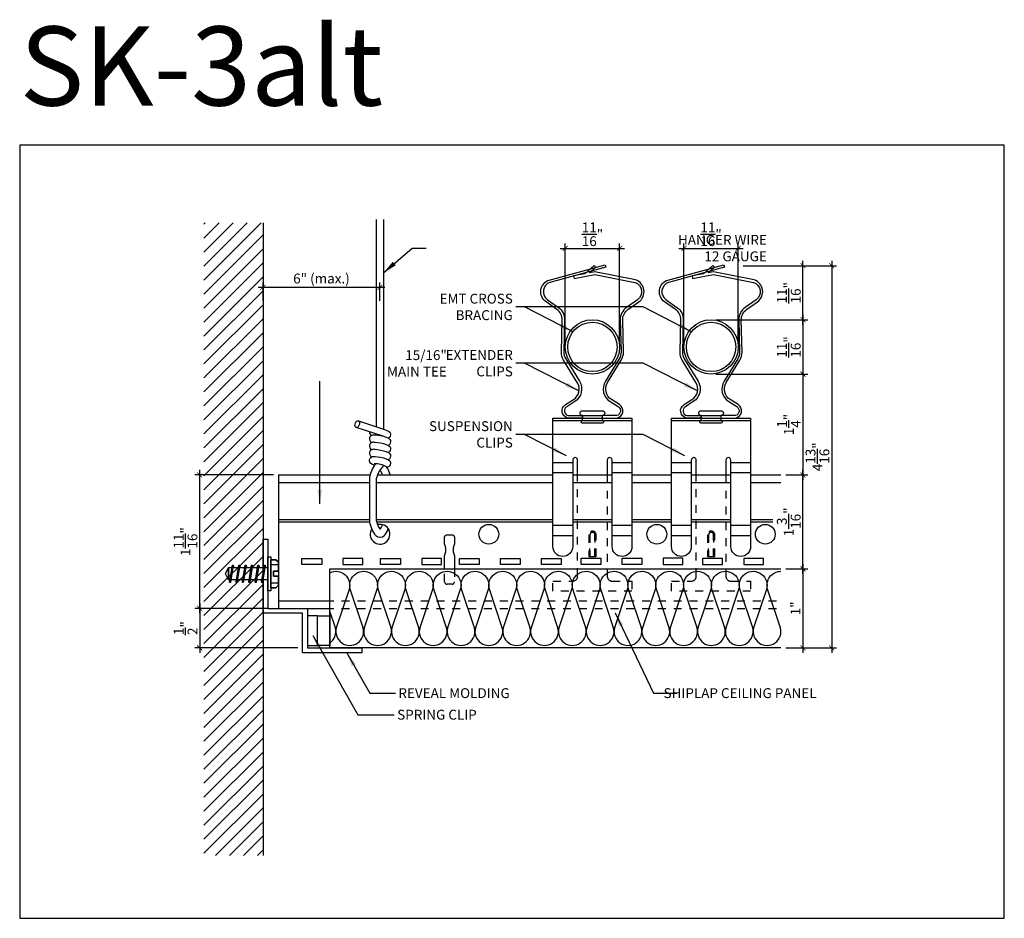
# Model space of a CAD drawing. Units: inches. Extents: x 943.2 to 955.6, y 243.6 to 254.9.
import ezdxf

# ---------------------------------------------------------------- set-up
doc = ezdxf.new("R2010")
doc.units = ezdxf.units.IN
doc.header["$MEASUREMENT"] = 0
doc.linetypes.add('HIDDEN', pattern=[0.375, 0.25, -0.125])
doc.layers.get('0').update_dxf_attribs({"plot": 0})
for name, color, linetype in [('Layer1', 1, 'Continuous'), ('Layer3', 3, 'Continuous'), ('Layer4', 4, 'Continuous'), ('Z-SIMPLEX-DIMENSION', 21, 'Continuous'), ('Z-SIMPLEX-OBJECT LINES', 4, 'Continuous'), ('Z-SIMPLEX-PANEL', 4, 'Continuous'), ('Z-SIMPLEX-SUSP SECONDARY', 3, 'Continuous')]:
    doc.layers.add(name, color=color, linetype=linetype)
doc.styles.add('A16', font='stylu.ttf', dxfattribs={"height": 1.5})
doc.styles.get("Standard").update_dxf_attribs({"font": 'arial.ttf'})
doc.dimstyles.get("Standard").update_dxf_attribs({"dimtxt": 0.18, "dimasz": 0.18, "dimexe": 0.18, "dimexo": 0.0625, "dimgap": 0.09, "dimtad": 0, "dimtih": 1, "dimtoh": 1, "dimdec": 4, "dimzin": 0, "dimdsep": 46, "dimtxsty": 'Standard', "dimcen": 0.09, "dimadec": 0, "dimazin": 0, "dimtfac": 1, "dimtdec": 4, "dimtofl": 0, "dimtmove": 0, "dimatfit": 3, "dimfxl": 0, "dimtolj": 1, "dimtzin": 0, "dimarcsym": 0})

# ---------------------------------------------------------------- blocks, each defined once
blk = doc.blocks.new('_ARCHTICK')
at = {"color": 0, "linetype": 'ByBlock', "const_width": 0.15}
blk.add_lwpolyline([(-0.5, -0.5), (0.5, 0.5)], dxfattribs=at)
blk = doc.blocks.new('*D4')
at = {"layer": 'Defpoints', "color": 0}
for p in [(946.358, 247.485), (945.432, 246.985), (946.733, 246.985)]:
    blk.add_point(p, dxfattribs=at)
at = {"layer": 'Z-SIMPLEX-DIMENSION', "color": 2, "lineweight": -2}
for p, q in [((945.432, 247.548), (945.432, 246.923)), ((946.671, 246.985), (945.369, 246.985))]:
    blk.add_line(p, q, dxfattribs=at)
at = {"layer": 'Z-SIMPLEX-DIMENSION', "color": 2, "linetype": 'ByBlock', "lineweight": -2}
blk.add_line((946.296, 247.485), (945.369, 247.485), dxfattribs=at)
at = {"layer": 'Z-SIMPLEX-DIMENSION', "color": 2, "lineweight": -2, "xscale": 0.0625, "yscale": 0.0625, "zscale": 0.0625}
for p, rotation in [((945.432, 247.485), 90), ((945.432, 246.985), 270)]:
    blk.add_blockref('_ARCHTICK', p, dxfattribs=dict(at, rotation=rotation))
at = {"layer": 'Z-SIMPLEX-DIMENSION', "color": 21, "insert": (945.254, 247.235), "char_height": 0.125, "attachment_point": 5, "rotation": 90}
blk.add_mtext('\\A1;{\\H1.000000x;\\S1/2;}"', dxfattribs=at)
blk = doc.blocks.new('*D12')
at = {"layer": 'Defpoints', "color": 0}
for p in [(952.242, 252.038), (951.555, 250.791), (952.242, 250.791)]:
    blk.add_point(p, dxfattribs=at)
at = {"layer": 'Z-SIMPLEX-DIMENSION', "color": 2, "lineweight": -2}
for p, q in [((951.492, 252.038), (952.305, 252.038)), ((952.242, 250.854), (952.242, 252.1))]:
    blk.add_line(p, q, dxfattribs=at)
at = {"layer": 'Z-SIMPLEX-DIMENSION', "color": 2, "linetype": 'ByBlock', "lineweight": -2}
blk.add_line((951.555, 250.854), (951.555, 252.1), dxfattribs=at)
at = {"layer": 'Z-SIMPLEX-DIMENSION', "color": 2, "lineweight": -2, "xscale": 0.0625, "yscale": 0.0625, "zscale": 0.0625, "rotation": 180}
blk.add_blockref('_ARCHTICK', (951.555, 252.038), dxfattribs=at)
at = {"layer": 'Z-SIMPLEX-DIMENSION', "color": 2, "lineweight": -2, "xscale": 0.0625, "yscale": 0.0625, "zscale": 0.0625}
blk.add_blockref('_ARCHTICK', (952.242, 252.038), dxfattribs=at)
at = {"layer": 'Z-SIMPLEX-DIMENSION', "color": 21, "insert": (951.899, 252.216), "char_height": 0.125, "attachment_point": 5}
blk.add_mtext('\\A1;{\\H1.000000x;\\S11/16;}"', dxfattribs=at)
blk = doc.blocks.new('*D5')
at = {"layer": 'Defpoints', "color": 0}
for p in [(946.233, 251.544), (946.233, 251.312), (947.712, 251.312)]:
    blk.add_point(p, dxfattribs=at)
at = {"layer": 'Z-SIMPLEX-DIMENSION', "color": 2, "lineweight": -2}
for p, q in [((947.774, 251.544), (946.171, 251.544)), ((946.233, 251.375), (946.233, 251.607))]:
    blk.add_line(p, q, dxfattribs=at)
at = {"layer": 'Z-SIMPLEX-DIMENSION', "color": 2, "linetype": 'ByBlock', "lineweight": -2}
blk.add_line((947.712, 251.375), (947.712, 251.607), dxfattribs=at)
at = {"layer": 'Z-SIMPLEX-DIMENSION', "color": 2, "lineweight": -2, "xscale": 0.0625, "yscale": 0.0625, "zscale": 0.0625, "rotation": 180}
blk.add_blockref('_ARCHTICK', (946.233, 251.544), dxfattribs=at)
at = {"layer": 'Z-SIMPLEX-DIMENSION', "color": 2, "lineweight": -2, "xscale": 0.0625, "yscale": 0.0625, "zscale": 0.0625}
blk.add_blockref('_ARCHTICK', (947.712, 251.544), dxfattribs=at)
at = {"layer": 'Z-SIMPLEX-DIMENSION', "color": 21, "insert": (946.972, 251.657), "char_height": 0.125, "attachment_point": 5}
blk.add_mtext('\\A1;6" (max.)', dxfattribs=at)
blk = doc.blocks.new('Conc_Screw_01')
at = {"layer": 'Z-SIMPLEX-OBJECT LINES', "color": 2}
for p, q in [((-0.49, 0.078), (-0.485, 0.109)), ((-0.409, 0.078), (-0.404, 0.109)), ((-0.328, 0.078), (-0.323, 0.109)), ((-0.247, 0.078), (-0.242, 0.109)), ((-0.167, 0.078), (-0.162, 0.109)), ((-0.086, 0.078), (-0.081, 0.109)), ((-0.005, 0.078), (0, 0.109)), ((0.035, 0.115), (0.131, 0.115)), ((-0.439, -0.109), (-0.434, -0.078)), ((-0.358, -0.109), (-0.353, -0.078)), ((-0.277, -0.109), (-0.272, -0.078)), ((-0.196, -0.109), (-0.191, -0.078)), ((-0.116, -0.109), (-0.111, -0.078)), ((-0.035, -0.109), (-0.03, -0.078)), ((0.035, -0.115), (0.131, -0.115))]:
    blk.add_line(p, q, dxfattribs=at)
for points in [[(0, -0.216), (0.035, -0.216), (0.035, 0.216), (0, 0.216)], [(0.035, -0.177), (0.1, -0.177), (0.131, -0.146), (0.131, -0.031), (0.071, -0.031), (0.071, 0.031), (0.131, 0.031), (0.131, 0.146), (0.1, 0.177), (0.035, 0.177)], [(0.035, 0.177), (0.1, 0.177), (0.131, 0.146), (0.131, 0.031), (0.071, 0.031), (0.071, -0.031), (0.131, -0.031), (0.131, -0.146), (0.1, -0.177), (0.035, -0.177)], [(-0.539, 0), (-0.5, -0.078), (-0.5, 0.078)], [(-0.5, -0.078), (0, -0.078), (0, 0.078), (-0.5, 0.078)], [(-0.45, -0.109), (-0.439, -0.109), (-0.473, 0.109), (-0.485, 0.109)], [(-0.369, -0.109), (-0.358, -0.109), (-0.393, 0.109), (-0.404, 0.109)], [(-0.288, -0.109), (-0.277, -0.109), (-0.312, 0.109), (-0.323, 0.109)], [(-0.208, -0.109), (-0.196, -0.109), (-0.231, 0.109), (-0.242, 0.109)], [(-0.127, -0.109), (-0.116, -0.109), (-0.15, 0.109), (-0.162, 0.109)], [(-0.046, -0.109), (-0.035, -0.109), (-0.07, 0.109), (-0.081, 0.109)]]:
    blk.add_lwpolyline(points, close=True, dxfattribs=at)
blk = doc.blocks.new('*D6')
at = {"layer": 'Defpoints', "color": 0}
for p in [(952.242, 251.819), (953.061, 246.985), (953.424, 246.985)]:
    blk.add_point(p, dxfattribs=at)
at = {"layer": 'Z-SIMPLEX-DIMENSION', "color": 2, "linetype": 'ByBlock', "lineweight": -2}
blk.add_line((952.305, 251.819), (953.486, 251.819), dxfattribs=at)
at = {"layer": 'Z-SIMPLEX-DIMENSION', "color": 2, "lineweight": -2}
for p, q in [((953.424, 251.881), (953.424, 246.923)), ((953.123, 246.985), (953.486, 246.985))]:
    blk.add_line(p, q, dxfattribs=at)
at = {"layer": 'Z-SIMPLEX-DIMENSION', "color": 2, "lineweight": -2, "xscale": 0.0625, "yscale": 0.0625, "zscale": 0.0625}
for p, rotation in [((953.424, 251.819), 90), ((953.424, 246.985), 270)]:
    blk.add_blockref('_ARCHTICK', p, dxfattribs=dict(at, rotation=rotation))
at = {"layer": 'Z-SIMPLEX-DIMENSION', "color": 21, "insert": (953.244, 249.402), "char_height": 0.125, "attachment_point": 5, "rotation": 90}
blk.add_mtext('\\A1;4{\\H1.000000x;\\S13/16;}"', dxfattribs=at)
blk = doc.blocks.new('*D7')
at = {"layer": 'Defpoints', "color": 0}
for p in [(945.432, 249.173), (946.427, 249.173), (946.296, 247.485)]:
    blk.add_point(p, dxfattribs=at)
at = {"layer": 'Z-SIMPLEX-DIMENSION', "color": 2, "lineweight": -2}
for p, q in [((946.364, 249.173), (945.369, 249.173)), ((945.432, 247.423), (945.432, 249.235))]:
    blk.add_line(p, q, dxfattribs=at)
at = {"layer": 'Z-SIMPLEX-DIMENSION', "color": 2, "linetype": 'ByBlock', "lineweight": -2}
blk.add_line((946.233, 247.485), (945.369, 247.485), dxfattribs=at)
at = {"layer": 'Z-SIMPLEX-DIMENSION', "color": 2, "lineweight": -2, "xscale": 0.0625, "yscale": 0.0625, "zscale": 0.0625}
for p, rotation in [((945.432, 249.173), 90), ((945.432, 247.485), 270)]:
    blk.add_blockref('_ARCHTICK', p, dxfattribs=dict(at, rotation=rotation))
at = {"layer": 'Z-SIMPLEX-DIMENSION', "color": 21, "insert": (945.253, 248.329), "char_height": 0.125, "attachment_point": 5, "rotation": 90}
blk.add_mtext('\\A1;1{\\H1.000000x;\\S11/16;}"', dxfattribs=at)
blk = doc.blocks.new('*D8')
at = {"layer": 'Defpoints', "color": 0}
for p in [(951.896, 250.447), (952.783, 249.173), (953.061, 249.173)]:
    blk.add_point(p, dxfattribs=at)
at = {"layer": 'Z-SIMPLEX-DIMENSION', "color": 2, "linetype": 'ByBlock', "lineweight": -2}
blk.add_line((951.959, 250.447), (953.123, 250.447), dxfattribs=at)
at = {"layer": 'Z-SIMPLEX-DIMENSION', "color": 2, "lineweight": -2}
for p, q in [((953.061, 250.51), (953.061, 249.11)), ((952.845, 249.173), (953.123, 249.173))]:
    blk.add_line(p, q, dxfattribs=at)
at = {"layer": 'Z-SIMPLEX-DIMENSION', "color": 2, "lineweight": -2, "xscale": 0.0625, "yscale": 0.0625, "zscale": 0.0625}
for p, rotation in [((953.061, 250.447), 90), ((953.061, 249.173), 270)]:
    blk.add_blockref('_ARCHTICK', p, dxfattribs=dict(at, rotation=rotation))
at = {"layer": 'Z-SIMPLEX-DIMENSION', "color": 21, "insert": (952.883, 249.81), "char_height": 0.125, "attachment_point": 5, "rotation": 90}
blk.add_mtext('\\A1;1{\\H1.000000x;\\S1/4;}"', dxfattribs=at)
blk = doc.blocks.new('*D9')
at = {"layer": 'Defpoints', "color": 0}
for p in [(952.783, 249.173), (953.061, 249.173), (952.783, 247.985)]:
    blk.add_point(p, dxfattribs=at)
at = {"layer": 'Z-SIMPLEX-DIMENSION', "color": 2, "lineweight": -2}
for p, q in [((952.845, 249.173), (953.123, 249.173)), ((953.061, 247.923), (953.061, 249.235))]:
    blk.add_line(p, q, dxfattribs=at)
at = {"layer": 'Z-SIMPLEX-DIMENSION', "color": 2, "linetype": 'ByBlock', "lineweight": -2}
blk.add_line((952.845, 247.985), (953.123, 247.985), dxfattribs=at)
at = {"layer": 'Z-SIMPLEX-DIMENSION', "color": 2, "lineweight": -2, "xscale": 0.0625, "yscale": 0.0625, "zscale": 0.0625}
for p, rotation in [((953.061, 249.173), 90), ((953.061, 247.985), 270)]:
    blk.add_blockref('_ARCHTICK', p, dxfattribs=dict(at, rotation=rotation))
at = {"layer": 'Z-SIMPLEX-DIMENSION', "color": 21, "insert": (952.881, 248.579), "char_height": 0.125, "attachment_point": 5, "rotation": 90}
blk.add_mtext('\\A1;1{\\H1.000000x;\\S3/16;}"', dxfattribs=at)
blk = doc.blocks.new('*D10')
at = {"layer": 'Defpoints', "color": 0}
for p in [(952.783, 247.985), (952.783, 246.985), (953.061, 246.985)]:
    blk.add_point(p, dxfattribs=at)
at = {"layer": 'Z-SIMPLEX-DIMENSION', "color": 2, "lineweight": -2}
for p, q in [((953.061, 248.048), (953.061, 246.923)), ((952.845, 246.985), (953.123, 246.985))]:
    blk.add_line(p, q, dxfattribs=at)
at = {"layer": 'Z-SIMPLEX-DIMENSION', "color": 2, "linetype": 'ByBlock', "lineweight": -2}
blk.add_line((952.845, 247.985), (953.123, 247.985), dxfattribs=at)
at = {"layer": 'Z-SIMPLEX-DIMENSION', "color": 2, "lineweight": -2, "xscale": 0.0625, "yscale": 0.0625, "zscale": 0.0625}
for p, rotation in [((953.061, 247.985), 90), ((953.061, 246.985), 270)]:
    blk.add_blockref('_ARCHTICK', p, dxfattribs=dict(at, rotation=rotation))
at = {"layer": 'Z-SIMPLEX-DIMENSION', "color": 21, "insert": (952.967, 247.485), "char_height": 0.125, "attachment_point": 5, "rotation": 90}
blk.add_mtext('\\A1;1"', dxfattribs=at)
blk = doc.blocks.new('*D11')
at = {"layer": 'Defpoints', "color": 0}
for p in [(951.9, 251.135), (951.902, 250.447), (953.061, 250.447)]:
    blk.add_point(p, dxfattribs=at)
at = {"layer": 'Z-SIMPLEX-DIMENSION', "color": 2, "lineweight": -2}
for p, q in [((953.061, 251.197), (953.061, 250.385)), ((951.965, 250.447), (953.123, 250.447))]:
    blk.add_line(p, q, dxfattribs=at)
at = {"layer": 'Z-SIMPLEX-DIMENSION', "color": 2, "linetype": 'ByBlock', "lineweight": -2}
blk.add_line((951.963, 251.135), (953.123, 251.135), dxfattribs=at)
at = {"layer": 'Z-SIMPLEX-DIMENSION', "color": 2, "lineweight": -2, "xscale": 0.0625, "yscale": 0.0625, "zscale": 0.0625}
for p, rotation in [((953.061, 251.135), 90), ((953.061, 250.447), 270)]:
    blk.add_blockref('_ARCHTICK', p, dxfattribs=dict(at, rotation=rotation))
at = {"layer": 'Z-SIMPLEX-DIMENSION', "color": 21, "insert": (952.882, 250.791), "char_height": 0.125, "attachment_point": 5, "rotation": 90}
blk.add_mtext('\\A1;{\\H1.000000x;\\S11/16;}"', dxfattribs=at)
blk = doc.blocks.new('*D3')
at = {"layer": 'Defpoints', "color": 0}
for p in [(952.242, 251.819), (953.061, 251.819), (951.9, 251.135)]:
    blk.add_point(p, dxfattribs=at)
at = {"layer": 'Z-SIMPLEX-DIMENSION', "color": 2, "lineweight": -2}
for p, q in [((952.305, 251.819), (953.123, 251.819)), ((953.061, 251.072), (953.061, 251.881))]:
    blk.add_line(p, q, dxfattribs=at)
at = {"layer": 'Z-SIMPLEX-DIMENSION', "color": 2, "linetype": 'ByBlock', "lineweight": -2}
blk.add_line((951.963, 251.135), (953.123, 251.135), dxfattribs=at)
at = {"layer": 'Z-SIMPLEX-DIMENSION', "color": 2, "lineweight": -2, "xscale": 0.0625, "yscale": 0.0625, "zscale": 0.0625}
for p, rotation in [((953.061, 251.819), 90), ((953.061, 251.135), 270)]:
    blk.add_blockref('_ARCHTICK', p, dxfattribs=dict(at, rotation=rotation))
at = {"layer": 'Z-SIMPLEX-DIMENSION', "color": 21, "insert": (952.882, 251.477), "char_height": 0.125, "attachment_point": 5, "rotation": 90}
blk.add_mtext('\\A1;{\\H1.000000x;\\S11/16;}"', dxfattribs=at)
blk = doc.blocks.new('*D13')
at = {"layer": 'Defpoints', "color": 0}
for p in [(950.742, 252.038), (950.055, 250.791), (950.742, 250.791)]:
    blk.add_point(p, dxfattribs=at)
at = {"layer": 'Z-SIMPLEX-DIMENSION', "color": 2, "lineweight": -2}
for p, q in [((949.992, 252.038), (950.805, 252.038)), ((950.742, 250.854), (950.742, 252.1))]:
    blk.add_line(p, q, dxfattribs=at)
at = {"layer": 'Z-SIMPLEX-DIMENSION', "color": 2, "linetype": 'ByBlock', "lineweight": -2}
blk.add_line((950.055, 250.854), (950.055, 252.1), dxfattribs=at)
at = {"layer": 'Z-SIMPLEX-DIMENSION', "color": 2, "lineweight": -2, "xscale": 0.0625, "yscale": 0.0625, "zscale": 0.0625, "rotation": 180}
blk.add_blockref('_ARCHTICK', (950.055, 252.038), dxfattribs=at)
at = {"layer": 'Z-SIMPLEX-DIMENSION', "color": 2, "lineweight": -2, "xscale": 0.0625, "yscale": 0.0625, "zscale": 0.0625}
blk.add_blockref('_ARCHTICK', (950.742, 252.038), dxfattribs=at)
at = {"layer": 'Z-SIMPLEX-DIMENSION', "color": 21, "insert": (950.399, 252.216), "char_height": 0.125, "attachment_point": 5}
blk.add_mtext('\\A1;{\\H1.000000x;\\S11/16;}"', dxfattribs=at)

msp = doc.modelspace()

# ---------------------------------------------------------------- hatches: boundary and pattern name
at = {"layer": 'Z-SIMPLEX-OBJECT LINES'}
h = msp.add_hatch(dxfattribs=at)
h.set_pattern_fill('ANSI31', color=2)
h.paths.add_polyline_path([(946.2332, 252.36001), (945.48526, 252.36001), (945.48526, 244.36001), (946.2332, 244.36001)])

# ---------------------------------------------------------------- linework, layer by layer
msp.add_lwpolyline([(955.6069, 243.56459), (955.6069, 253.34406), (943.15579, 253.34438), (943.15579, 243.56491)], close=True)
at = {"layer": 'Layer1', "color": 253, "linetype": 'HIDDEN', "ltscale": 0.2}
msp.add_lwpolyline([(948.65396, 247.98501), (948.65396, 247.82205, -0.41421356), (948.62271, 247.7908), (948.56021, 247.7908, -0.41421356), (948.52896, 247.82205), (948.52896, 247.98501)], format="xyb", dxfattribs=at)
at = {"layer": 'Layer3'}
for p, q in [((949.89851, 249.85975), (950.89851, 249.85975)), ((951.39851, 249.85975), (952.39851, 249.85975))]:
    msp.add_line(p, q, dxfattribs=at)
for points in [[(950.27352, 249.98503), (950.52353, 249.98503, -0.99958357), (950.52353, 249.92251), (950.52352, 249.86001, -0.9992711), (950.52352, 249.82876), (950.27352, 249.82876, -0.99927104), (950.27352, 249.86001), (950.27352, 249.92251, -0.9995829)], [(951.77352, 249.98503), (952.02353, 249.98503, -0.99958357), (952.02353, 249.92251), (952.02352, 249.86001, -0.9992711), (952.02352, 249.82876), (951.77352, 249.82876, -0.99927104), (951.77352, 249.86001), (951.77352, 249.92251, -0.9995829)]]:
    msp.add_lwpolyline(points, format="xyb", close=True, dxfattribs=at)
for centre, radius in [((950.39853, 250.79111), 0.3125), ((951.89853, 250.79111), 0.3125), ((952.58398, 248.42252), 0.125)]:
    msp.add_circle(centre, radius, dxfattribs=at)
at = {"layer": 'Layer4'}
for points in [[(950.21102, 249.17251), (950.21102, 249.36001, 1), (950.14852, 249.36001), (950.14852, 248.26626, -1), (949.89852, 248.26626), (949.89852, 249.89126), (950.89852, 249.89126), (950.89852, 248.26626, -1), (950.64852, 248.26626), (950.64852, 249.36001, 1.00023633), (950.58604, 249.36001), (950.58604, 249.17251)], [(951.71102, 249.17251), (951.71102, 249.36001, 1), (951.64852, 249.36001), (951.64852, 248.26626, -1), (951.39852, 248.26626), (951.39852, 249.89126), (952.39852, 249.89126), (952.39852, 248.26626, -1), (952.14852, 248.26626), (952.14852, 249.36001, 1.00023633), (952.08604, 249.36001), (952.08604, 249.17251)]]:
    msp.add_lwpolyline(points, format="xyb", dxfattribs=at)
for centre in [(950.39853, 250.79111), (951.89853, 250.79111)]:
    msp.add_circle(centre, 0.34375, dxfattribs=at)
at = {"layer": 'Z-SIMPLEX-OBJECT LINES'}
msp.add_line((946.2332, 252.36001), (946.2332, 244.36001), dxfattribs=at)
msp.add_lwpolyline([(946.2332, 248.36001), (946.2957, 248.36001), (946.2957, 247.48501), (946.7957, 247.48501), (946.7957, 246.98501), (947.4832, 246.98501), (947.4832, 246.92251), (946.7332, 246.92251), (946.7332, 247.42251), (946.2332, 247.42251)], close=True, dxfattribs=at)
msp.add_lwpolyline([(952.78277, 246.98501), (947.07695, 246.98501), (947.07695, 247.98501), (952.78277, 247.98501)], dxfattribs=at)
at = {"layer": 'Z-SIMPLEX-OBJECT LINES', "color": 2}
for points in [[(947.07695, 247.93618, -0.66329102), (947.32054, 247.72237), (947.15961, 247.23732)], [(947.15961, 247.23732), (947.15961, 247.23732, 1.30336335), (947.49943, 247.23732), (947.3365, 247.72881, -1.35853844), (947.67237, 247.72237), (947.51144, 247.23732)], [(947.51144, 247.23732), (947.51144, 247.23732, 1.30336335), (947.85126, 247.23732), (947.68832, 247.72881, -1.35853844), (948.02419, 247.72237), (947.86326, 247.23732)], [(947.86326, 247.23732), (947.86326, 247.23732, 1.30336335), (948.20308, 247.23732), (948.04014, 247.72881, -1.35853844), (948.37601, 247.72237), (948.21508, 247.23732)], [(948.21508, 247.23732), (948.21508, 247.23732, 1.30336335), (948.5549, 247.23732), (948.39197, 247.72881, -1.35853844), (948.72783, 247.72237), (948.5669, 247.23732)], [(948.5669, 247.23732), (948.5669, 247.23732, 1.30336335), (948.90672, 247.23732), (948.74379, 247.72881, -1.35853844), (949.07966, 247.72237), (948.91872, 247.23732)], [(948.91872, 247.23732), (948.91872, 247.23732, 1.30336335), (949.25855, 247.23732), (949.09561, 247.72881, -1.35853844), (949.43148, 247.72237), (949.27055, 247.23732)], [(949.27055, 247.23732), (949.27055, 247.23732, 1.30336335), (949.61037, 247.23732), (949.44743, 247.72881, -1.35853844), (949.7833, 247.72237), (949.62237, 247.23732)], [(949.62237, 247.23732), (949.62237, 247.23732, 1.30336335), (949.96219, 247.23732), (949.79925, 247.72881, -1.35853844), (950.13512, 247.72237), (949.97419, 247.23732)], [(949.97419, 247.23732), (949.97419, 247.23732, 1.30336335), (950.31401, 247.23732), (950.15108, 247.72881, -1.35853844), (950.48694, 247.72237), (950.32601, 247.23732)], [(950.32601, 247.23732), (950.32601, 247.23732, 1.30336335), (950.66583, 247.23732), (950.5029, 247.72881, -1.35853844), (950.83877, 247.72237), (950.67784, 247.23732)], [(950.67784, 247.23732), (950.67784, 247.23732, 1.30336335), (951.01766, 247.23732), (950.85472, 247.72881, -1.35853844), (951.19059, 247.72237), (951.02966, 247.23732)], [(951.02966, 247.23732), (951.02966, 247.23732, 1.30336335), (951.36948, 247.23732), (951.20654, 247.72881, -1.35853844), (951.54241, 247.72237), (951.38148, 247.23732)], [(951.38148, 247.23732), (951.38148, 247.23732, 1.30336335), (951.7213, 247.23732), (951.55837, 247.72881, -1.35853844), (951.89423, 247.72237), (951.7333, 247.23732)], [(951.7333, 247.23732), (951.7333, 247.23732, 1.30336335), (952.07312, 247.23732), (951.91019, 247.72881, -1.35853844), (952.24606, 247.72237), (952.08512, 247.23732)], [(952.08512, 247.23732), (952.08512, 247.23732, 1.30336335), (952.42494, 247.23732), (952.26201, 247.72881, -1.35853844), (952.59788, 247.72237), (952.43695, 247.23732)], [(952.43695, 247.23732), (952.43695, 247.23732, 1.30336335), (952.77677, 247.23732), (952.61383, 247.72881, -0.49961325), (952.78277, 247.95376, -0.49961325)], [(947.07695, 247.04654, 0.31847081), (947.14761, 247.23732), (947.07695, 247.45049)]]:
    msp.add_lwpolyline(points, format="xyb", dxfattribs=at)
at = {"layer": 'Z-SIMPLEX-PANEL', "color": 2, "linetype": 'HIDDEN', "ltscale": 0.2}
for p, q in [((946.42676, 247.57876), (952.78277, 247.57876)), ((946.42676, 247.48501), (952.78277, 247.48501))]:
    msp.add_line(p, q, dxfattribs=at)
for points in [[(950.58604, 249.17251), (950.58604, 247.88991, 0.40786108), (950.64852, 247.82876), (950.89852, 247.82876), (950.89852, 247.70376), (949.89852, 247.70376), (949.89852, 247.82876), (950.14852, 247.82876, 0.41421356), (950.21102, 247.89126), (950.21102, 249.17251)], [(952.08604, 249.17251), (952.08604, 247.88991, 0.40786108), (952.14852, 247.82876), (952.39852, 247.82876), (952.39852, 247.70376), (951.39852, 247.70376), (951.39852, 247.82876), (951.64852, 247.82876, 0.41421356), (951.71102, 247.89126), (951.71102, 249.17251)]]:
    msp.add_lwpolyline(points, format="xyb", dxfattribs=at)
for points in [[(950.42973, 248.41643), (950.42973, 248.14126), (950.4454, 248.14126), (950.4454, 248.4147, 1), (950.35165, 248.4147), (950.35165, 248.14126), (950.36727, 248.14126), (950.36735, 248.41692, -0.93877368)], [(950.36733, 248.14126), (950.42973, 248.14126), (950.42973, 248.4147, 1), (950.36732, 248.4147)], [(951.92973, 248.41643), (951.92973, 248.14126), (951.9454, 248.14126), (951.9454, 248.4147, 1), (951.85165, 248.4147), (951.85165, 248.14126), (951.86727, 248.14126), (951.86735, 248.41692, -0.93877368)], [(951.86733, 248.14126), (951.92973, 248.14126), (951.92973, 248.4147, 1), (951.86732, 248.4147)]]:
    msp.add_lwpolyline(points, format="xyb", close=True, dxfattribs=at)
at = {"layer": 'Z-SIMPLEX-SUSP SECONDARY', "color": 2, "lineweight": -3}
for p, q in [((947.66626, 249.78058), (947.66626, 252.40418)), ((947.75697, 252.40418), (947.75697, 249.74987)), ((947.766, 249.65673), (947.40982, 249.77164)), ((947.43891, 249.85756), (947.75738, 249.74973)), ((947.63901, 249.31507), (947.63801, 249.31499))]:
    msp.add_line(p, q, dxfattribs=at)
at = {"layer": 'Z-SIMPLEX-SUSP SECONDARY', "color": 2}
for p, q in [((950.27354, 249.92251), (950.52353, 249.92248)), ((951.77354, 249.92251), (952.02353, 249.92248)), ((949.89852, 249.33056), (950.14852, 249.33056)), ((950.64852, 249.33056), (950.89852, 249.33056)), ((951.39852, 249.33056), (951.64852, 249.33056)), ((952.14852, 249.33056), (952.39852, 249.33056)), ((949.89852, 249.20158), (950.14852, 249.20158)), ((950.64852, 249.20158), (950.89852, 249.20158)), ((951.39852, 249.20158), (951.64852, 249.20158)), ((952.14852, 249.20158), (952.39852, 249.20158)), ((949.89852, 248.53515), (950.14852, 248.53515)), ((950.64852, 248.53515), (950.89852, 248.53515)), ((951.39852, 248.53515), (951.64852, 248.53515)), ((952.14852, 248.53515), (952.39852, 248.53515)), ((949.89852, 248.40616), (950.14852, 248.40616)), ((950.64852, 248.40616), (950.89852, 248.40616)), ((951.39852, 248.40616), (951.64852, 248.40616)), ((952.14852, 248.40616), (952.39852, 248.40616))]:
    msp.add_line(p, q, dxfattribs=at)
at = {"layer": 'Z-SIMPLEX-SUSP SECONDARY', "extrusion": (0, 1, 0)}
for p, q in [((946.42676, 249.17251), (947.58534, 249.17251)), ((947.68057, 249.17251), (949.89852, 249.17251)), ((950.14852, 249.17251), (950.64852, 249.17251)), ((950.89852, 249.17251), (951.39852, 249.17251)), ((951.64852, 249.17251), (952.14852, 249.17251)), ((952.39852, 249.17251), (952.78277, 249.17251)), ((946.42676, 249.07876), (947.57835, 249.07876)), ((947.66906, 249.07876), (949.89852, 249.07876)), ((950.14852, 249.07876), (950.64852, 249.07876)), ((950.89852, 249.07876), (951.39852, 249.07876)), ((951.64852, 249.07876), (952.14852, 249.07876)), ((952.39852, 249.07876), (952.78277, 249.07876)), ((946.42676, 248.61001), (947.57835, 248.61001)), ((946.42676, 248.57876), (947.57835, 248.57876)), ((947.66906, 248.61001), (949.89852, 248.61001)), ((947.67091, 248.57876), (949.89852, 248.57876)), ((950.14852, 248.61001), (950.64852, 248.61001)), ((950.14852, 248.57876), (950.64852, 248.57876)), ((950.89852, 248.61001), (951.39852, 248.61001)), ((950.89852, 248.57876), (951.39852, 248.57876)), ((951.64852, 248.61001), (952.14852, 248.61001)), ((951.64852, 248.57876), (952.14852, 248.57876)), ((952.39852, 248.61001), (952.6786, 248.61001)), ((952.39852, 248.57876), (952.6786, 248.57876))]:
    msp.add_line(p, q, dxfattribs=at)
at = {"layer": 'Z-SIMPLEX-SUSP SECONDARY'}
for p, q in [((946.42676, 249.17251), (946.42676, 247.48501)), ((946.42676, 247.57876), (947.07695, 247.57876)), ((946.42676, 247.48501), (947.07695, 247.48501))]:
    msp.add_line(p, q, dxfattribs=at)
at = {"layer": 'Z-SIMPLEX-SUSP SECONDARY', "color": 2, "lineweight": -3, "extrusion": (0, 0, -1)}
for p, q in [((947.57835, 249.14263), (947.57835, 248.5774)), ((947.66906, 248.58662), (947.66906, 249.13341))]:
    msp.add_line(p, q, dxfattribs=at)
at = {"layer": 'Z-SIMPLEX-SUSP SECONDARY'}
for points in [[(950.56088, 251.82983), (950.56905, 251.79966), (949.86114, 251.60796, 0.61187216), (949.82965, 251.38761), (949.96785, 251.29007, -0.25020197), (950.04718, 251.1323), (950.03725, 250.72569, 0.14424988), (950.06013, 250.64038), (950.23352, 250.35669, -0.41178419), (950.17422, 250.09937), (950.07337, 250.03572, 0.65431377), (950.09055, 249.92254), (950.27353, 249.92254), (950.27353, 249.89127), (950.08679, 249.89126, -0.67110177), (950.05669, 250.06215), (950.15754, 250.1258, 0.40999733), (950.20746, 250.33942), (950.03347, 250.62409, -0.14424988), (950.00601, 250.72645), (950.01594, 251.13306, 0.25020197), (949.94983, 251.26454), (949.81163, 251.36207, -0.61427574), (949.85203, 251.63787)], [(950.16017, 251.68923), (950.16595, 251.65852), (950.42786, 251.70785), (950.93591, 251.60825, -0.61187216), (950.96741, 251.38789), (950.8292, 251.29036, 0.25020197), (950.74987, 251.13259), (950.75981, 250.72598, -0.14424988), (950.73692, 250.64067), (950.56354, 250.35698, 0.41178419), (950.62284, 250.09966), (950.72369, 250.03601, -0.65401261), (950.7065, 249.92279), (950.52353, 249.92279), (950.52353, 249.89152), (950.71026, 249.89155, 0.67110177), (950.74037, 250.06244), (950.63952, 250.12609, -0.40999733), (950.5896, 250.33971), (950.76359, 250.62438, 0.14424988), (950.79105, 250.72674), (950.78111, 251.13335, -0.25020197), (950.84722, 251.26483), (950.98543, 251.36236, 0.61427574), (950.94503, 251.63816), (950.42798, 251.73967), (950.36225, 251.72729), (950.44178, 251.80024), (950.42066, 251.82327), (950.30408, 251.71634)], [(952.06088, 251.82983), (952.06905, 251.79966), (951.36114, 251.60796, 0.61187216), (951.32965, 251.38761), (951.46785, 251.29007, -0.25020197), (951.54718, 251.1323), (951.53725, 250.72569, 0.14424988), (951.56013, 250.64038), (951.73352, 250.35669, -0.41178419), (951.67422, 250.09937), (951.57337, 250.03572, 0.65431377), (951.59055, 249.92254), (951.77353, 249.92254), (951.77353, 249.89127), (951.58679, 249.89126, -0.67110177), (951.55669, 250.06215), (951.65754, 250.1258, 0.40999733), (951.70746, 250.33942), (951.53347, 250.62409, -0.14424988), (951.50601, 250.72645), (951.51594, 251.13306, 0.25020197), (951.44983, 251.26454), (951.31163, 251.36207, -0.61427574), (951.35203, 251.63787)], [(951.66017, 251.68923), (951.66595, 251.65852), (951.92786, 251.70785), (952.43591, 251.60825, -0.61187216), (952.46741, 251.38789), (952.3292, 251.29036, 0.25020197), (952.24987, 251.13259), (952.25981, 250.72598, -0.14424988), (952.23692, 250.64067), (952.06354, 250.35698, 0.41178419), (952.12284, 250.09966), (952.22369, 250.03601, -0.65401261), (952.2065, 249.92279), (952.02353, 249.92279), (952.02353, 249.89152), (952.21026, 249.89155, 0.67110177), (952.24037, 250.06244), (952.13952, 250.12609, -0.40999733), (952.0896, 250.33971), (952.26359, 250.62438, 0.14424988), (952.29105, 250.72674), (952.28111, 251.13335, -0.25020197), (952.34722, 251.26483), (952.48543, 251.36236, 0.61427574), (952.44503, 251.63816), (951.92798, 251.73967), (951.86225, 251.72729), (951.94178, 251.80024), (951.92066, 251.82327), (951.80408, 251.71634)]]:
    msp.add_lwpolyline(points, format="xyb", close=True, dxfattribs=at)
at = {"layer": 'Z-SIMPLEX-SUSP SECONDARY', "color": 2, "lineweight": -3, "flags": 128}
for points in [[(947.4345, 249.85839), (947.44422, 249.85454), (947.45093, 249.84462), (947.45359, 249.83013), (947.4518, 249.81327), (947.44584, 249.79661), (947.43661, 249.78269), (947.42551, 249.77363), (947.41424, 249.77081), (947.40452, 249.77465), (947.39781, 249.78457), (947.39515, 249.79907), (947.39694, 249.81592), (947.4029, 249.83258), (947.41213, 249.8465), (947.42323, 249.85556), (947.4345, 249.85839)], [(947.63395, 249.67776), (947.64912, 249.67786), (947.65887, 249.67699)], [(947.75275, 249.7513), (947.75691, 249.75031), (947.78987, 249.73989), (947.81755, 249.72707), (947.83476, 249.71233), (947.84289, 249.69788), (947.84575, 249.68057), (947.84199, 249.66295), (947.83299, 249.64903), (947.82237, 249.64033), (947.8157, 249.63722)], [(947.766, 249.65673), (947.78987, 249.64919), (947.81755, 249.63636), (947.83476, 249.62162), (947.84289, 249.60717), (947.84575, 249.58986), (947.84199, 249.57224), (947.83299, 249.55832), (947.82237, 249.54962), (947.8157, 249.54651)], [(947.63395, 249.58705), (947.64912, 249.58715), (947.6813, 249.58427), (947.71963, 249.57776), (947.75691, 249.56889), (947.78987, 249.55848), (947.81755, 249.54565), (947.83476, 249.53092), (947.84289, 249.51646), (947.84575, 249.49915), (947.84199, 249.48153), (947.83299, 249.46761), (947.82237, 249.45891), (947.8157, 249.4558)], [(947.64173, 249.29197), (947.63708, 249.29564), (947.609, 249.30786), (947.59339, 249.31916), (947.58353, 249.33195), (947.57806, 249.34789), (947.57864, 249.36583), (947.58613, 249.38275), (947.59629, 249.39339), (947.60727, 249.39991), (947.61875, 249.40364), (947.63395, 249.40563)], [(947.63395, 249.49634), (947.64912, 249.49644), (947.6813, 249.49357), (947.71963, 249.48705), (947.75691, 249.47819), (947.78987, 249.46777), (947.81755, 249.45494), (947.83476, 249.44021), (947.84289, 249.42575), (947.84575, 249.40844), (947.84199, 249.39083), (947.83299, 249.3769), (947.82237, 249.3682), (947.81986, 249.36703)], [(947.63395, 249.40563), (947.64912, 249.40573), (947.6813, 249.40286), (947.71963, 249.39634), (947.75691, 249.38748), (947.78987, 249.37706), (947.81755, 249.36423), (947.83476, 249.3495), (947.84289, 249.33504), (947.84575, 249.31773), (947.84199, 249.30012), (947.83299, 249.28619), (947.82237, 249.27749), (947.80043, 249.26726)]]:
    msp.add_lwpolyline(points, dxfattribs=at)
at = {"layer": 'Z-SIMPLEX-SUSP SECONDARY'}
msp.add_lwpolyline([(948.52896, 247.98501), (948.52896, 248.1508), (948.54396, 248.2008), (948.54396, 248.2508), (948.52896, 248.3008), (948.52896, 248.38455, -0.41421356), (948.56021, 248.4158), (948.62271, 248.4158, -0.41421356), (948.65396, 248.38455), (948.65396, 248.3008), (948.63896, 248.2508), (948.63896, 248.2008), (948.65396, 248.1508), (948.65396, 247.98501)], format="xyb", dxfattribs=at)
for points in [[(946.72464, 248.1162), (946.97448, 248.1162), (946.97448, 248.03751), (946.72464, 248.03751)], [(947.49382, 248.1162), (947.24398, 248.1162), (947.24398, 248.03751), (947.49382, 248.03751)], [(947.72049, 248.1162), (947.97033, 248.1162), (947.97033, 248.03751), (947.72049, 248.03751)], [(948.48967, 248.1162), (948.23984, 248.1162), (948.23984, 248.03751), (948.48967, 248.03751)], [(948.71634, 248.1162), (948.96618, 248.1162), (948.96618, 248.03751), (948.71634, 248.03751)], [(949.23569, 248.1162), (949.48552, 248.1162), (949.48552, 248.03751), (949.23569, 248.03751)], [(949.75503, 248.1162), (950.00487, 248.1162), (950.00487, 248.03751), (949.75503, 248.03751)], [(950.25463, 248.11889), (950.50447, 248.11889), (950.50447, 248.0402), (950.25463, 248.0402)], [(950.77397, 248.11889), (951.02381, 248.11889), (951.02381, 248.0402), (950.77397, 248.0402)], [(951.54242, 248.11889), (951.29258, 248.11889), (951.29258, 248.0402), (951.54242, 248.0402)], [(952.04201, 248.1162), (951.79218, 248.1162), (951.79218, 248.03751), (952.04201, 248.03751)], [(952.56136, 248.1162), (952.31152, 248.1162), (952.31152, 248.03751), (952.56136, 248.03751)], [(946.7957, 247.01626), (946.9207, 247.01626), (946.9207, 247.39126), (946.7957, 247.39126)], [(946.9207, 247.39126), (947.07695, 247.39126), (947.07695, 247.01626), (946.9207, 247.01626)]]:
    msp.add_lwpolyline(points, close=True, dxfattribs=at)
for centre in [(949.08808, 248.42252), (951.21308, 248.42252)]:
    msp.add_circle(centre, 0.125, dxfattribs=at)
at = {"layer": 'Z-SIMPLEX-SUSP SECONDARY', "color": 2, "lineweight": -3}
for centre, radius, start, end in [((947.6261, 249.71605), 0.04793, 181.691236, 246.7915), ((947.62946, 249.62706), 0.0509, 84.93296, 244.082205), ((947.5457, 248.78508), 0.89905, 75.816042, 82.769173), ((947.62946, 249.53635), 0.0509, 84.93296, 244.082205), ((947.62946, 249.44565), 0.0509, 84.93296, 244.082205), ((947.95795, 249.06965), 0.38655, 140.744361, 169.116844), ((947.63475, 248.97587), 0.33922, 61.581132, 89.281507), ((947.95795, 249.06965), 0.29584, 131.623037, 167.625776), ((947.46821, 249.06965), 0.38655, 15.432553, 31.951643), ((947.46821, 249.06965), 0.29584, 20.346427, 34.136152), ((947.95795, 248.65038), 0.38655, 190.883156, 219.255639), ((947.95795, 248.65038), 0.29584, 192.374224, 214.136152), ((947.46821, 248.65038), 0.29584, 325.863848, 338.843195), ((947.71308, 248.46223), 0.07843, 226.037133, 313.962867), ((947.46821, 248.65038), 0.38655, 320.744361, 335.244601)]:
    msp.add_arc(centre, radius, start, end, dxfattribs=at)
at = {"layer": 'Z-SIMPLEX-SUSP SECONDARY'}
msp.add_arc((947.71308, 248.42252), 0.125, 148.131231, 104.373567, dxfattribs=at)

# ---------------------------------------------------------------- block references
at = {"layer": 'Layer1', "xscale": -1, "rotation": 180}
msp.add_blockref('Conc_Screw_01', (946.2957, 247.92251), dxfattribs=at)

# ---------------------------------------------------------------- texts
at = {"layer": 'Layer4', "insert": (943.15579, 254.34438), "char_height": 1, "width": 14.2098996, "attachment_point": 4, "style": 'A16'}
msp.add_mtext('\\A1;{\\fArial|b0|i0|c0|p34;SK-3alt}', dxfattribs=at)
at = {"layer": 'Z-SIMPLEX-DIMENSION', "char_height": 0.125, "style": 'A16'}
for s, insert, width, attachment_point in [('\\A1;{\\fArial Narrow|b0|i0|c0|p34;HANGER WIRE \\P12 GAUGE}', (952.60418, 252.04132), 4.2719649, 6), ('\\A1;{\\fArial Narrow|b0|i0|c0|p34;EMT CROSS \\PBRACING}', (949.39161, 251.29737), 4.2719649, 6), ('\\A1;{\\fArial Narrow|b0|i0|c0|p34;15/16" \\PMAIN TEE}', (948.55725, 250.58352), 3.211511, 6), ('\\A1;{\\fArial Narrow|b0|i0|c0|p34;EXTENDER \\PCLIPS}', (949.39161, 250.58571), 4.2719649, 6), ('\\A1;{\\fArial Narrow|b0|i0|c0|p34;SUSPENSION \\PCLIPS}', (949.39161, 249.68514), 4.2719649, 6), ('\\A1;{\\fArial Narrow|b0|i0|c0|p34;REVEAL MOLDING}', (947.94501, 246.41244), 4.2719649, 4), ('\\A1;{\\fArial Narrow|b0|i0|c0|p34;SHIPLAP CEILING PANEL}', (953.23274, 246.41244), 4.2719649, 6), ('\\A1;{\\fArial Narrow|b0|i0|c0|p34;SPRING CLIP}', (947.92935, 246.13969), 4.2719649, 4)]:
    msp.add_mtext(s, dxfattribs=dict(at, insert=insert, width=width, attachment_point=attachment_point))

# ---------------------------------------------------------------- dimensions: what is measured, and where the dimension line sits
at = {"layer": 'Z-SIMPLEX-DIMENSION'}
for base, p1, p2, picture, middle in [((950.74228, 252.03767), (950.05478, 250.79111), (950.74228, 250.79111), '*D13', (950.39853, 252.21633)), ((952.24228, 252.03767), (951.55478, 250.79111), (952.24228, 250.79111), '*D12', (951.89853, 252.21633))]:
    dim = msp.add_linear_dim(base=base, p1=p1, p2=p2, dimstyle='Standard', override={"dimtxt": 0.125, "dimasz": 0.0625, "dimexe": 0.0625, "dimgap": 0.03125, "dimtad": 1, "dimtih": 0, "dimtoh": 0, "dimlunit": 5, "dimpost": '"', "dimblk1": 'ARCHTICK', "dimblk2": 'ARCHTICK', "dimsah": 1, "dimdle": 0.0625, "dimclrd": 2, "dimclre": 2, "dimclrt": 21, "dimtix": 1, "dimtofl": 1}, dxfattribs=at)
    dim.commit()
    dim.dimension.update_dxf_attribs({"geometry": picture, "text_midpoint": middle})
dim = msp.add_linear_dim(base=(946.2332, 251.54416), p1=(947.71162, 251.31237), p2=(946.2332, 251.31237), angle=180, text='6" (max.)', dimstyle='Standard', override={"dimtxt": 0.125, "dimasz": 0.0625, "dimexe": 0.0625, "dimgap": 0.03125, "dimtad": 1, "dimtih": 0, "dimtoh": 0, "dimlunit": 5, "dimpost": '"', "dimblk1": 'ARCHTICK', "dimblk2": 'ARCHTICK', "dimsah": 1, "dimdle": 0.0625, "dimclrd": 2, "dimclre": 2, "dimclrt": 21, "dimtix": 1, "dimtofl": 1}, dxfattribs=at)
dim.commit()
dim.dimension.update_dxf_attribs({"geometry": '*D5', "text_midpoint": (946.97241, 251.65735)})
for base, p1, p2, angle, picture, middle in [((953.06073, 251.81886), (951.90024, 251.13486), (952.24228, 251.81886), 270, '*D3', (952.88207, 251.47686)), ((953.423718, 246.985014), (952.24228, 251.818856), (953.060734, 246.985014), 90, '*D6', (953.243949, 249.401935)), ((953.06073, 250.44738), (951.90024, 251.13486), (951.90226, 250.44738), 90, '*D11', (952.88207, 250.79112)), ((953.06073, 249.17251), (951.89641, 250.44737), (952.78277, 249.17251), 90, '*D8', (952.88339, 249.80994)), ((945.43151, 249.17251), (946.2957, 247.48501), (946.42676, 249.17251), 270, '*D7', (945.25285, 248.32876)), ((953.06073, 249.17251), (952.78277, 247.98501), (952.78277, 249.17251), 270, '*D9', (952.88096, 248.57876)), ((953.06073, 246.98501), (952.78277, 247.98501), (952.78277, 246.98501), 90, '*D10', (952.96673, 247.48501)), ((945.43151, 246.98501), (946.3582, 247.48501), (946.7332, 246.98501), 90, '*D4', (945.25391, 247.23501))]:
    dim = msp.add_linear_dim(base=base, p1=p1, p2=p2, angle=angle, dimstyle='Standard', override={"dimtxt": 0.125, "dimasz": 0.0625, "dimexe": 0.0625, "dimgap": 0.03125, "dimtad": 1, "dimtih": 0, "dimtoh": 0, "dimlunit": 5, "dimpost": '"', "dimblk1": 'ARCHTICK', "dimblk2": 'ARCHTICK', "dimsah": 1, "dimdle": 0.0625, "dimclrd": 2, "dimclre": 2, "dimclrt": 21, "dimtix": 1, "dimtofl": 1}, dxfattribs=at)
    dim.commit()
    dim.dimension.update_dxf_attribs({"geometry": picture, "text_midpoint": middle})

# ---------------------------------------------------------------- leaders
at = {"layer": 'Z-SIMPLEX-DIMENSION', "color": 2}
for points in [[(947.75697, 251.72836), (948.11768, 252.04132), (948.29629, 252.04132)], [(951.65299, 250.98441), (951.04022, 251.29737), (949.42984, 251.29737)], [(950.15299, 250.98441), (949.54022, 251.29737), (949.42984, 251.29737)], [(951.72857, 250.23414), (951.04022, 250.58571), (949.42984, 250.58571)], [(950.22857, 250.23414), (949.54022, 250.58571), (949.42984, 250.58571)], [(946.9497, 248.80738), (946.9497, 250.35726)], [(951.56882, 249.41517), (951.04022, 249.68514), (949.42984, 249.68514)], [(950.06882, 249.41517), (949.54022, 249.68514), (949.42984, 249.68514)], [(950.68556, 247.43002), (951.16988, 246.41244), (951.46683, 246.41244)], [(946.86287, 247.14126), (947.43317, 246.13969), (947.89112, 246.13969)], [(947.29063, 246.92251), (947.58202, 246.41244), (947.90678, 246.41244)]]:
    msp.add_leader(points, dimstyle='Standard', override={"dimfxl": 0.06, "dimtfill": 1, "dimarcsym": 1}, dxfattribs=at)

doc.saveas('drawing.dxf')
